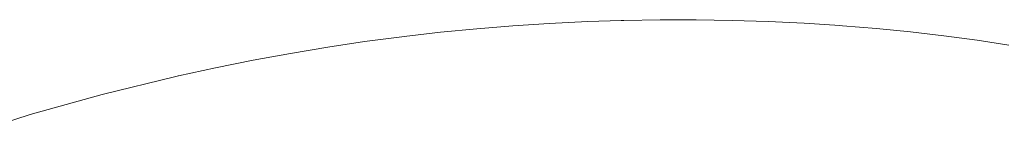
# Paper-space layout 'Sht-3' of a CAD drawing. Units: millimetres. Extents: x -6885 to 4281, y -3571 to 3439.
# Drawn here: x -4695 to -4658, y 1648 to 1653 of the extents above; entities that cross this region are included whole.
import ezdxf

# ---------------------------------------------------------------- set-up
doc = ezdxf.new("R2010")
doc.units = ezdxf.units.MM
doc.layers.add('EF-Components-Rocks', color=7, linetype='Continuous', lineweight=5)
doc.layers.add('Working-None', color=7, linetype='Continuous', lineweight=5)

# ---------------------------------------------------------------- blocks, each defined once
blk = doc.blocks.new('Group')
at = {"layer": 'EF-Components-Rocks', "color": 84, "linetype": 'Continuous', "lineweight": 5, "true_color": 0x1eab00, "transparency": 33554687}
for p, q in [((-4672.644, 1652.549), (-4671.293, 1652.571)), ((-4671.293, 1652.571), (-4669.948, 1652.571)), ((-4669.948, 1652.571), (-4668.6, 1652.549)), ((-4679.472, 1652.107), (-4678.123, 1652.239)), ((-4678.123, 1652.239), (-4676.774, 1652.349)), ((-4676.774, 1652.349), (-4675.429, 1652.437)), ((-4675.429, 1652.437), (-4673.984, 1652.505)), ((-4673.984, 1652.505), (-4672.744, 1652.546)), ((-4672.744, 1652.546), (-4672.644, 1652.549)), ((-4668.6, 1652.549), (-4667.26, 1652.506)), ((-4667.26, 1652.506), (-4665.925, 1652.44)), ((-4665.925, 1652.44), (-4664.601, 1652.353)), ((-4664.601, 1652.353), (-4664.501, 1652.346)), ((-4664.501, 1652.346), (-4663.227, 1652.241)), ((-4663.227, 1652.241), (-4661.963, 1652.116)), ((-4682.299, 1651.758), (-4680.919, 1651.94)), ((-4680.919, 1651.94), (-4680.823, 1651.952)), ((-4680.823, 1651.952), (-4679.472, 1652.107)), ((-4661.963, 1652.116), (-4660.718, 1651.972)), ((-4660.718, 1651.972), (-4659.484, 1651.808)), ((-4685.067, 1651.322), (-4683.673, 1651.553)), ((-4683.673, 1651.553), (-4682.299, 1651.758)), ((-4659.484, 1651.808), (-4658.302, 1651.63)), ((-4686.454, 1651.067), (-4685.067, 1651.322)), ((-4689.239, 1650.485), (-4687.851, 1650.787)), ((-4687.851, 1650.787), (-4686.454, 1651.067)), ((-4692.082, 1649.794), (-4689.332, 1650.464)), ((-4689.332, 1650.464), (-4689.239, 1650.485)), ((-4689.239, 1650.485), (-4689.247, 1650.483)), ((-4689.247, 1650.483), (-4689.239, 1650.485)), ((-4694.759, 1649.048), (-4692.082, 1649.794)), ((-4697.333, 1648.242), (-4694.759, 1649.048))]:
    blk.add_line(p, q, dxfattribs=at)

psp = doc.layouts.new('Sht-3')

# ---------------------------------------------------------------- block references
at = {"layer": 'Working-None'}
psp.add_blockref('Group', (0, 0), dxfattribs=at)

doc.saveas('drawing.dxf')
